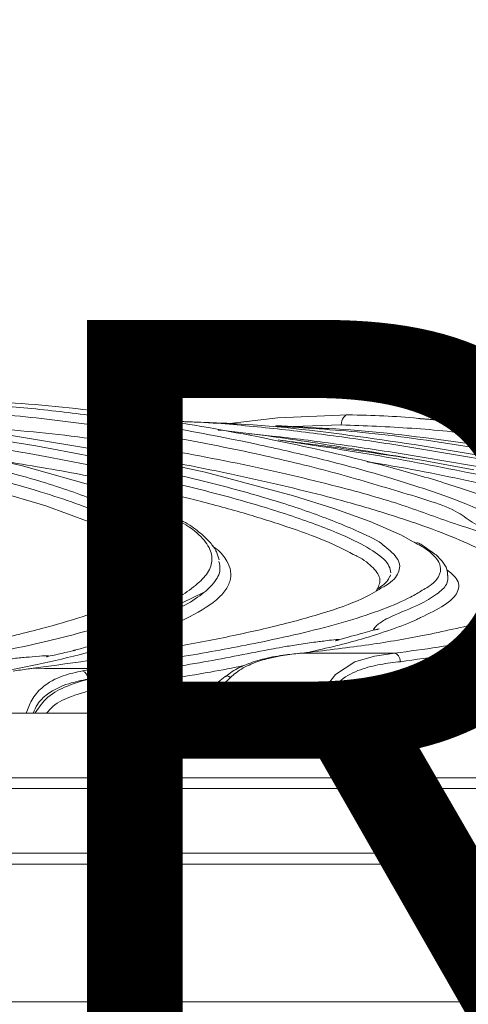
# Model space of a CAD drawing. Units: centimetres. Extents: x -3845 to 8308, y -1419 to 941.
# Drawn here: x 250 to 253, y -193 to -185 of the extents above; entities that cross this region are included whole.
import ezdxf
from ezdxf import colors
from ezdxf.entities.mleader import LeaderData, LeaderLine
from ezdxf.math import Vec2, Vec3

# ---------------------------------------------------------------- set-up
doc = ezdxf.new("R2010")
doc.units = ezdxf.units.CM
doc.header["$MEASUREMENT"] = 0
doc.header["$PDMODE"] = 34
doc.header["$PDSIZE"] = -1
doc.linetypes.add('SLD-Solid', pattern=[0])
doc.layers.get('0').update_dxf_attribs({"lineweight": 9})
doc.layers.add('EN VORTEX TEXT', color=94, linetype='Continuous', lineweight=9)
doc.layers.add('FR VORTEX TEXT', color=73, linetype='Continuous')
doc.layers.add('SPRAY ZONE', color=7, linetype='Continuous', true_color=0x00a9c7, plot=False)
doc.styles.add('Vortex annotative', font='arial.ttf')
doc.dimstyles.new('Vortex PRODUCT', dxfattribs={"dimtxt": 0.125, "dimasz": 0.125, "dimexe": 0, "dimexo": 0, "dimgap": 0.125, "dimtad": 0, "dimtih": 1, "dimtoh": 1, "dimdec": 0, "dimzin": 12, "dimdsep": 46, "dimtxsty": 'Vortex annotative', "dimcen": 0, "dimadec": 0, "dimazin": 0, "dimtfac": 1, "dimtdec": 0, "dimtofl": 0, "dimtmove": 0, "dimatfit": 3, "dimfxl": 1, "dimfrac": 1, "dimtolj": 1, "dimtzin": 12, "dimlwd": 18, "dimarcsym": 0})

# ---------------------------------------------------------------- blocks, each defined once
blk = doc.blocks.new('*D52')
at = {"layer": 'Defpoints', "color": 0, "lineweight": 18, "transparency": 16777216}
for p in [(484.7871, 248.4186), (186.0717, -211.7715)]:
    blk.add_point(p, dxfattribs=at)
at = {"layer": 'SPRAY ZONE', "color": 0, "lineweight": 18, "transparency": 16777216}
for p, q in [((547.0645, 344.3611), (492.4096, 260.1616)), ((561.0645, 344.3611), (547.0645, 344.3611))]:
    blk.add_line(p, q, dxfattribs=at)
blk.add_solid([(490.4524, 261.432), (494.3667, 258.8912), (484.7871, 248.4186)], dxfattribs=at)
at = {"layer": 'SPRAY ZONE', "color": 0, "transparency": 16777216, "insert": (598.7456, 344.3611), "char_height": 14, "attachment_point": 5, "style": 'Vortex annotative'}
blk.add_mtext('\\A1;∅549cm', dxfattribs=at)

msp = doc.modelspace()

# ---------------------------------------------------------------- linework, layer by layer
at = {"linetype": 'SLD-Solid', "lineweight": 18}
for p, q in [((251.3752, -188.4259), (251.1227, -188.4158)), ((252.1604, -188.4658), (251.8642, -188.4493)), ((252.3462, -188.444), (251.9917, -188.4564)), ((253.3239, -188.7764), (252.9107, -188.7003)), ((251.0214, -189.5125), (251.021, -189.502)), ((252.7063, -189.5603), (252.7089, -189.549)), ((251.0258, -189.8254), (251.3296, -189.6786)), ((252.061, -190.1254), (252.7402, -190.1271)), ((250.5603, -190.2395), (250.6554, -190.2276)), ((250.6002, -190.2983), (250.4786, -190.3178)), ((250.6957, -190.286), (250.6002, -190.2983)), ((250.746, -190.3592), (251.4169, -190.3615)), ((252.9254, -190.3656), (253.5559, -190.3664)), ((237.6599, -190.5687), (253.9252, -190.5687)), ((251.15, -190.5687), (251.1789, -190.5476)), ((237.6599, -191.045), (253.9252, -191.045)), ((253.9252, -191.1244), (237.6599, -191.1244)), ((237.6599, -191.6006), (253.9252, -191.6006)), ((253.9249, -191.68), (237.6596, -191.68)), ((237.6596, -192.696), (253.9249, -192.696))]:
    msp.add_line(p, q, dxfattribs=at)
at = {"linetype": 'SLD-Solid', "lineweight": 18, "flags": 128}
for points in [[(251.5229, -188.4339), (251.8773, -188.3928), (252.3943, -188.3706), (252.3943, -188.3706), (252.3943, -188.3706)], [(252.3943, -188.3706), (252.3855, -188.3712), (252.3768, -188.3749), (252.3687, -188.3813), (252.3614, -188.3904), (252.3554, -188.4016), (252.3507, -188.4147), (252.3476, -188.429), (252.3462, -188.444)], [(252.8723, -189.3026), (252.7906, -189.2564), (252.5584, -189.157), (252.2902, -189.0605), (251.9928, -188.9665), (251.3415, -188.7923), (250.6407, -188.6434), (249.9144, -188.523), (249.5466, -188.4746), (249.1628, -188.439), (249.1628, -188.439), (249.1628, -188.439)], [(251.0964, -189.1215), (251.0559, -189.0975), (250.8359, -189.0007), (250.5788, -188.9094), (249.9859, -188.7439), (249.6613, -188.6709), (249.323, -188.6065), (248.9741, -188.554), (248.8549, -188.5403), (248.8549, -188.5403), (248.8549, -188.5403)], [(250.6668, -189.244), (250.4872, -189.1584), (250.1671, -189.0405), (249.7988, -188.9324), (249.397, -188.836), (248.7153, -188.7177), (248.7153, -188.7177), (248.7153, -188.7177)], [(252.176, -190.5687), (252.1834, -190.5001), (252.2298, -190.3789), (252.3026, -190.2823), (252.4469, -190.1909), (252.5915, -190.1488), (252.7402, -190.1271), (252.7402, -190.1271), (252.7402, -190.1271)], [(250.0732, -190.2378), (250.159, -190.2381), (250.5603, -190.2395)], [(251.5294, -190.3047), (251.5174, -190.2974), (251.5066, -190.2937), (251.4978, -190.294), (251.4934, -190.2962)]]:
    msp.add_lwpolyline(points, dxfattribs=at)
at = {"linetype": 'SLD-Solid', "lineweight": 18}
for centre, radius, start, end in [((251.0267, -189.8742), 0.0488, 91.02759, 192.24853), ((250.4109, -190.3184), 0.0678, 0.5447, 65.84887)]:
    msp.add_arc(centre, radius, start, end, dxfattribs=at)
for points, knots in [([(249.3914, -188.2761), (249.3914, -188.2761), (249.5497, -188.2798), (249.8235, -188.3003), (250.3023, -188.3463), (250.9401, -188.4334), (251.5758, -188.5509), (252.1677, -188.6865), (252.5827, -188.7962), (252.9548, -188.9112), (253.3136, -189.0406), (253.4991, -189.1284), (253.6035, -189.1778)], [0, 0, 0, 0, 0.000001, 0.096611, 0.193112, 0.28964, 0.483062, 0.579562, 0.676029, 0.774564, 0.873083, 1, 1, 1, 1]), ([(253.9937, -189.2172), (253.914, -189.1788), (253.7546, -189.1022), (253.4487, -188.9834), (253.0911, -188.8643), (252.5934, -188.7221), (251.9309, -188.5661), (251.112, -188.4148), (250.4173, -188.3221), (249.9558, -188.2831), (249.7342, -188.2718), (249.6257, -188.2686), (249.5758, -188.2677), (249.5511, -188.2674), (249.5355, -188.2672), (249.5252, -188.2671), (249.5187, -188.2671), (249.5187, -188.2671)], [0, 0, 0, 0, 0.0914861, 0.1829652, 0.2770307, 0.3711189, 0.5273434, 0.6844562, 0.8416378, 0.9206373, 0.9602849, 0.9801351, 0.990064, 0.9925468, 0.9962723, 0.9999989, 1, 1, 1, 1]), ([(253.5346, -189.238), (253.5346, -189.238), (253.3297, -189.2036), (253.2706, -189.0815), (252.7689, -188.9356), (252.2644, -188.7826), (251.6752, -188.6444), (251.0492, -188.5229), (250.4099, -188.4261), (249.8305, -188.3622), (249.4897, -188.3448), (249.3432, -188.3373)], [0, 0, 0, 0, 0.000001, 0.126457, 0.255754, 0.385554, 0.515176, 0.644359, 0.773604, 0.902747, 1, 1, 1, 1]), ([(251.1226, -188.418), (251.2155, -188.4214), (251.3866, -188.4276), (251.6383, -188.4492), (251.954, -188.4816), (252.3493, -188.5313), (252.9797, -188.625), (253.5251, -188.7223), (254.1098, -188.8381), (254.5839, -188.9389), (255.1218, -189.0631), (255.4437, -189.1439), (255.5864, -189.1798)], [0, 0, 0, 0, 0.060559, 0.111478, 0.162372, 0.264051, 0.36568, 0.568874, 0.619646, 0.755702, 0.891727, 1, 1, 1, 1]), ([(252.3943, -188.3706), (252.3943, -188.3706), (252.5846, -188.3736), (252.7439, -188.3798), (252.924, -188.3969), (252.9288, -188.3973)], [0, 0, 0, 0, 0.0000102, 0.9734262, 1, 1, 1, 1]), ([(253.2829, -188.4272), (253.2119, -188.421), (253.0926, -188.4106), (252.9759, -188.4023), (252.9287, -188.399)], [0, 0, 0, 0, 0.595808, 1, 1, 1, 1]), ([(252.9288, -188.3973), (253.0991, -188.4122), (253.6186, -188.4575), (254.4961, -188.5902), (255.4874, -188.7887), (256.405, -188.995), (257.2346, -189.2021), (257.9137, -189.3882), (258.4451, -189.5461), (258.8396, -189.6727), (259.1382, -189.7782), (259.2774, -189.8361), (259.3324, -189.8589)], [0, 0, 0, 0, 0.070634, 0.215555, 0.360526, 0.481902, 0.603299, 0.724421, 0.799923, 0.875536, 0.950822, 1, 1, 1, 1]), ([(249.1319, -188.4693), (249.2433, -188.4808), (249.7771, -188.5356), (250.4835, -188.6667), (251.214, -188.8258), (251.6879, -188.9503), (252.1277, -189.0862), (252.4445, -189.2153), (252.625, -189.299), (252.6602, -189.3341), (252.6613, -189.3353)], [0, 0, 0, 0, 0.0808809, 0.3873969, 0.5165305, 0.6456325, 0.7767294, 0.9076507, 0.9968563, 1, 1, 1, 1]), ([(249.4023, -188.4443), (249.6388, -188.46), (250.1123, -188.4913), (250.8821, -188.594), (251.6321, -188.7322), (252.2819, -188.8848), (252.8249, -189.0368), (253.1794, -189.1805), (253.5318, -189.2758), (253.5318, -189.3218), (253.5318, -189.3218)], [0, 0, 0, 0, 0.155903, 0.312076, 0.468624, 0.625021, 0.749925, 0.875167, 0.999999, 1, 1, 1, 1]), ([(256.4011, -189.3618), (256.401, -189.3618), (256.1853, -189.3247), (255.9601, -189.2284), (255.4046, -189.0995), (254.867, -188.9686), (254.2937, -188.8444), (253.8265, -188.7517), (253.2397, -188.6443), (252.5296, -188.5317), (251.8242, -188.4459), (251.4429, -188.4298), (251.3751, -188.427)], [0, 0, 0, 0, 0.000001, 0.112883, 0.225952, 0.338941, 0.451585, 0.564244, 0.60836, 0.784925, 0.961777, 1, 1, 1, 1]), ([(252.9107, -188.7003), (252.6932, -188.6637), (252.2581, -188.5906), (251.7602, -188.5165), (251.4926, -188.4878), (251.4384, -188.482)], [0, 0, 0, 0, 0.443461, 0.887156, 1, 1, 1, 1]), ([(251.8639, -188.4546), (252.0766, -188.4668), (252.5384, -188.4934), (253.2576, -188.5965), (253.8312, -188.6959), (254.4375, -188.8102), (255.0738, -188.9414), (255.8568, -189.1214), (256.5668, -189.2994), (257.1917, -189.469), (257.6023, -189.5906), (257.7997, -189.6536), (257.8319, -189.6639)], [0, 0, 0, 0, 0.100327, 0.217853, 0.335404, 0.368978, 0.503261, 0.637525, 0.751074, 0.864697, 0.977873, 1, 1, 1, 1]), ([(258.0862, -189.6891), (258.0362, -189.6731), (257.886, -189.6251), (257.6115, -189.5423), (257.1404, -189.4074), (256.5013, -189.2375), (255.686, -189.0402), (254.8431, -188.8559), (253.9834, -188.6896), (253.1174, -188.5538), (252.5074, -188.4824), (252.1913, -188.4678), (252.1603, -188.4664)], [0, 0, 0, 0, 0.033874, 0.10181, 0.169764, 0.305829, 0.442, 0.577698, 0.713411, 0.849351, 0.985248, 1, 1, 1, 1]), ([(259.2484, -189.931), (259.2484, -189.931), (259.2484, -189.9091), (259.0179, -189.8493), (258.775, -189.7446), (258.3697, -189.6176), (257.8481, -189.4598), (257.172, -189.2737), (256.3474, -189.0667), (255.4335, -188.8611), (254.445, -188.6618), (253.5649, -188.533), (252.8646, -188.464), (252.519, -188.4507), (252.3462, -188.444)], [0, 0, 0, 0, 0.0000006, 0.0452915, 0.1149442, 0.1848993, 0.2547529, 0.3675576, 0.4806193, 0.5936609, 0.7290264, 0.8643465, 0.9321819, 1, 1, 1, 1]), ([(252.7122, -189.5346), (252.7091, -189.5179), (252.6998, -189.4675), (252.6082, -189.3832), (252.3958, -189.2681), (252.072, -189.1414), (251.6429, -189.0073), (251.1696, -188.8835), (250.4366, -188.7239), (249.7279, -188.5914), (249.1958, -188.5376), (249.0848, -188.5264)], [0, 0, 0, 0, 0.038687, 0.116619, 0.19632, 0.30996, 0.423746, 0.540007, 0.656296, 0.928273, 1, 1, 1, 1]), ([(255.5337, -189.2269), (255.3919, -189.1915), (255.0721, -189.1116), (254.537, -188.9886), (254.0652, -188.8887), (253.4824, -188.7737), (252.9385, -188.6768), (252.3096, -188.5837), (251.9365, -188.5361), (251.7216, -188.5145), (251.6642, -188.5088)], [0, 0, 0, 0, 0.123481, 0.278625, 0.43421, 0.492256, 0.724739, 0.841109, 0.957586, 1, 1, 1, 1]), ([(251.8806, -188.5546), (252.1317, -188.5924), (252.6337, -188.6681), (253.3699, -188.8101), (254.0636, -188.9658), (254.6936, -189.1333), (255.2605, -189.3085), (255.7592, -189.4868), (256.1822, -189.663), (256.5189, -189.8309), (256.7339, -189.9703), (256.84, -190.0785), (256.8529, -190.1572), (256.7826, -190.2153), (256.6517, -190.2362), (256.5862, -190.2467)], [0, 0, 0, 0, 0.083703, 0.167387, 0.250746, 0.333675, 0.416873, 0.500263, 0.583074, 0.666089, 0.749521, 0.81178, 0.874343, 0.937095, 1, 1, 1, 1]), ([(252.9107, -188.7003), (252.7174, -188.6708), (252.3745, -188.6185), (252.0306, -188.574), (251.8806, -188.5546)], [0, 0, 0, 0, 0.563812, 1, 1, 1, 1]), ([(248.8228, -188.5866), (249.001, -188.6127), (249.3577, -188.665), (249.8567, -188.7795), (250.3105, -188.9118), (250.6364, -189.0405), (250.8176, -189.1225), (250.8646, -189.1566), (250.8655, -189.1572)], [0, 0, 0, 0, 0.215895, 0.432293, 0.648168, 0.863347, 0.99738, 1, 1, 1, 1]), ([(251.0195, -189.467), (251.0208, -189.4483), (251.0244, -189.3945), (250.947, -189.3076), (250.8112, -189.2082), (250.6214, -189.1129), (250.3922, -189.0218), (250.0273, -188.9027), (249.4971, -188.7575), (249.0156, -188.6824), (248.7748, -188.6449)], [0, 0, 0, 0, 0.052884, 0.152548, 0.252604, 0.352492, 0.454628, 0.556794, 0.778343, 1, 1, 1, 1]), ([(252.4338, -189.398), (252.3689, -189.3649), (252.2308, -189.2943), (251.9402, -189.19), (251.6065, -189.0855), (251.0999, -188.9504), (250.4994, -188.8166), (250.0055, -188.7362), (249.8104, -188.7045)], [0, 0, 0, 0, 0.1169469, 0.2490291, 0.3844395, 0.5198838, 0.8103458, 1, 1, 1, 1]), ([(253.4458, -189.397), (253.3737, -189.3624), (253.2295, -189.2934), (252.9512, -189.1861), (252.6243, -189.0785), (252.1698, -188.9493), (251.5658, -188.8114), (251.0481, -188.7056), (250.7761, -188.6704), (250.7555, -188.6678)], [0, 0, 0, 0, 0.13166, 0.263307, 0.398684, 0.534093, 0.757206, 0.981567, 1, 1, 1, 1]), ([(256.7635, -190.1562), (256.7632, -190.1438), (256.7624, -190.1063), (256.6616, -190.0124), (256.453, -189.8751), (256.1174, -189.7081), (255.6976, -189.5332), (255.2021, -189.3561), (254.6388, -189.1823), (254.013, -189.0153), (253.3222, -188.862), (252.8201, -188.7604), (252.5541, -188.7186), (252.5374, -188.716)], [0, 0, 0, 0, 0.039927, 0.121201, 0.230226, 0.338801, 0.447167, 0.556319, 0.665219, 0.773736, 0.882868, 0.992651, 1, 1, 1, 1]), ([(251.0467, -189.7569), (251.0619, -189.751), (251.1486, -189.7168), (251.2464, -189.6494), (251.3544, -189.5561), (251.3988, -189.4594), (251.3888, -189.3757), (251.3365, -189.2888), (251.2518, -189.2072), (251.1435, -189.1474), (251.0964, -189.1215)], [0, 0, 0, 0, 0.030039, 0.171464, 0.31286, 0.462109, 0.611386, 0.696649, 0.868327, 1, 1, 1, 1]), ([(251.4454, -189.4391), (251.4401, -189.4192), (251.4277, -189.3721), (251.3776, -189.3049), (251.2972, -189.23), (251.2123, -189.1702), (251.1466, -189.1369), (251.1288, -189.1279)], [0, 0, 0, 0, 0.154405, 0.364863, 0.61785, 0.896793, 1, 1, 1, 1]), ([(250.8655, -189.1572), (250.9149, -189.1898), (251.0144, -189.2554), (251.0928, -189.3616), (251.1004, -189.4732), (251.0272, -189.5676), (250.9592, -189.6273), (250.9189, -189.6484), (250.9124, -189.6518)], [0, 0, 0, 0, 0.207826, 0.418961, 0.643614, 0.868199, 0.978981, 1, 1, 1, 1]), ([(250.8689, -189.6752), (250.896, -189.649), (250.9692, -189.578), (250.9512, -189.4694), (250.8501, -189.3556), (250.7501, -189.2832), (250.6744, -189.2475), (250.6668, -189.244)], [0, 0, 0, 0, 0.178201, 0.482501, 0.727107, 0.972724, 1, 1, 1, 1]), ([(251.3967, -189.3371), (251.4062, -189.3437), (251.457, -189.3794), (251.5037, -189.4413), (251.5359, -189.5218), (251.5299, -189.5983), (251.4869, -189.6758), (251.3877, -189.7757), (251.2494, -189.8464), (251.1596, -189.8923)], [0, 0, 0, 0, 0.037798, 0.203147, 0.336478, 0.469793, 0.607541, 0.745291, 1, 1, 1, 1]), ([(252.6613, -189.3353), (252.7023, -189.3685), (252.764, -189.4186), (252.7813, -189.4847), (252.764, -189.5481), (252.7245, -189.6013), (252.6532, -189.6395), (252.6415, -189.6458)], [0, 0, 0, 0, 0.325345, 0.490104, 0.645128, 0.941789, 1, 1, 1, 1]), ([(252.9429, -189.6632), (252.958, -189.6548), (253.019, -189.6206), (253.071, -189.562), (253.0885, -189.4843), (253.0405, -189.4148), (252.9696, -189.3539), (252.9054, -189.32), (252.8723, -189.3026)], [0, 0, 0, 0, 0.068828, 0.277262, 0.497522, 0.722212, 0.856792, 1, 1, 1, 1]), ([(252.9841, -189.3594), (252.9682, -189.3475), (252.9456, -189.3305), (252.9139, -189.3144), (252.9045, -189.3097)], [0, 0, 0, 0, 0.704541, 1, 1, 1, 1]), ([(253.1306, -189.5531), (253.1297, -189.5385), (253.1272, -189.5), (253.0889, -189.4447), (253.042, -189.3967), (252.999, -189.369), (252.9841, -189.3594)], [0, 0, 0, 0, 0.183724, 0.484445, 0.821066, 1, 1, 1, 1]), ([(252.6046, -189.6662), (252.6188, -189.639), (252.6486, -189.5823), (252.5866, -189.4976), (252.5122, -189.4349), (252.4427, -189.4022), (252.4338, -189.398)], [0, 0, 0, 0, 0.2967954, 0.6204792, 0.9511882, 1, 1, 1, 1]), ([(251.444, -189.45), (251.4486, -189.4701), (251.4607, -189.5233), (251.4138, -189.6086), (251.3105, -189.7038), (251.1514, -189.8011), (250.968, -189.8707), (250.8728, -189.9127), (250.8561, -189.9201)], [0, 0, 0, 0, 0.125572, 0.331733, 0.524467, 0.719635, 0.950898, 1, 1, 1, 1]), ([(251.0244, -189.5089), (251.0192, -189.5229), (251.0087, -189.5506), (250.9634, -189.6034), (250.909, -189.6411), (250.8813, -189.6603)], [0, 0, 0, 0, 0.33319, 0.660151, 1, 1, 1, 1]), ([(253.1325, -189.552), (253.1327, -189.5744), (253.1331, -189.6212), (253.0541, -189.6926), (252.9242, -189.7705), (252.7678, -189.8323), (252.6729, -189.8759), (252.6388, -189.8982), (252.6059, -189.9229), (252.5938, -189.9372), (252.5772, -189.9572), (252.6173, -189.9509), (252.6369, -189.9415), (252.5544, -189.9663), (252.5102, -189.9768), (252.4142, -190.0031), (252.3772, -190.0148), (252.2853, -190.038), (252.3236, -190.0314), (252.3444, -190.0209), (252.2408, -190.0337), (252.1694, -190.0423), (252.0474, -190.0599), (251.939, -190.0765), (251.6982, -190.1213), (251.3423, -190.1938), (250.9424, -190.2541), (250.7248, -190.2823), (250.6957, -190.286)], [0, 0, 0, 0, 0.07844, 0.164316, 0.251686, 0.345633, 0.365647, 0.390827, 0.416098, 0.436353, 0.446701, 0.45372, 0.457007, 0.471481, 0.496578, 0.525215, 0.550311, 0.564784, 0.568067, 0.575959, 0.587772, 0.611256, 0.640628, 0.669915, 0.693176, 0.835175, 0.977897, 1, 1, 1, 1]), ([(252.7024, -189.5601), (252.7007, -189.5663), (252.6969, -189.58), (252.6697, -189.6143), (252.6292, -189.6423), (252.6105, -189.6553)], [0, 0, 0, 0, 0.30921, 0.68015, 1, 1, 1, 1]), ([(253.1251, -189.5112), (253.151, -189.5326), (253.2187, -189.5883), (253.2167, -189.6752), (253.1299, -189.7689), (252.9942, -189.8334), (252.9301, -189.8639)], [0, 0, 0, 0, 0.179223, 0.467836, 0.748955, 1, 1, 1, 1]), ([(250.9124, -189.6518), (250.8609, -189.6817), (250.7517, -189.7449), (250.5114, -189.8359), (250.2041, -189.9302), (249.8314, -190.0232), (249.3994, -190.1126), (248.9985, -190.1828), (248.7397, -190.2196), (248.642, -190.2335)], [0, 0, 0, 0, 0.125144, 0.265207, 0.404964, 0.569774, 0.734958, 0.899992, 1, 1, 1, 1]), ([(252.6415, -189.6458), (252.5971, -189.6726), (252.488, -189.7387), (252.2045, -189.8372), (251.8364, -189.9357), (251.4277, -190.0238), (250.8553, -190.1307), (250.3869, -190.1948), (250.0732, -190.2378)], [0, 0, 0, 0, 0.104844, 0.258226, 0.41464, 0.55993, 0.705286, 1, 1, 1, 1]), ([(250.6554, -190.2276), (250.6845, -190.2237), (250.9003, -190.1953), (251.2928, -190.1342), (251.749, -190.0483), (252.1164, -189.9652), (252.4063, -189.8882), (252.6584, -189.8032), (252.8429, -189.725), (252.9161, -189.6798), (252.9429, -189.6632)], [0, 0, 0, 0, 0.029607, 0.219745, 0.410709, 0.537124, 0.663489, 0.793971, 0.924368, 1, 1, 1, 1]), ([(249.2038, -190.2224), (249.406, -190.1893), (249.7998, -190.125), (250.3178, -190.007), (250.7511, -189.886), (250.9531, -189.7978), (251.0467, -189.7569)], [0, 0, 0, 0, 0.2690567, 0.5238457, 0.7792359, 1, 1, 1, 1]), ([(253.7186, -189.8071), (253.6095, -189.838), (253.3886, -189.9004), (252.9708, -189.9959), (252.528, -190.0707), (252.2171, -190.1071), (252.061, -190.1254)], [0, 0, 0, 0, 0.26091, 0.527822, 0.762969, 1, 1, 1, 1]), ([(252.9301, -189.8639), (252.9215, -189.8685), (252.8685, -189.8967), (252.7177, -189.9522), (252.4656, -190.0361), (252.2396, -190.0885), (252.103, -190.1201)], [0, 0, 0, 0, 0.052616, 0.321137, 0.5898, 1, 1, 1, 1]), ([(252.7402, -190.1271), (252.9559, -190.0972), (253.2816, -190.052), (253.6569, -189.9698), (253.9137, -189.9117), (254.0521, -189.877), (254.1197, -189.86)], [0, 0, 0, 0, 0.398541, 0.602138, 0.80565, 1, 1, 1, 1]), ([(250.8561, -189.9201), (250.8381, -189.9294), (250.8018, -189.948), (250.7548, -189.977), (250.7341, -189.9935), (250.7056, -190.0172), (250.7512, -190.0096), (250.7761, -189.9998), (250.6996, -190.0207), (250.6528, -190.0319), (250.5642, -190.0555), (250.4737, -190.079), (250.4338, -190.0909), (250.3511, -190.1116), (250.3829, -190.106), (250.4, -190.1001), (250.3239, -190.1192), (250.2807, -190.1275), (250.2447, -190.1373), (250.1588, -190.1545), (250.1877, -190.1505), (250.1894, -190.1415), (250.0961, -190.1515), (250.0221, -190.1558), (249.9225, -190.1661), (249.6535, -190.2069), (249.4386, -190.2459), (249.2455, -190.2809)], [0, 0, 0, 0, 0.054252, 0.108624, 0.152065, 0.173875, 0.18849, 0.197059, 0.21922, 0.261798, 0.314588, 0.367379, 0.409957, 0.432116, 0.440682, 0.442786, 0.465671, 0.501033, 0.536397, 0.559279, 0.561382, 0.571773, 0.594704, 0.63261, 0.67392, 0.707062, 1, 1, 1, 1]), ([(251.1596, -189.8923), (251.1562, -189.8943), (251.067, -189.946), (250.8211, -190.0249), (250.4638, -190.1282), (250.1044, -190.2115), (249.7169, -190.2897), (249.4372, -190.3328), (249.2973, -190.3543)], [0, 0, 0, 0, 0.010316, 0.268625, 0.449454, 0.630347, 0.815159, 1, 1, 1, 1]), ([(254.1729, -189.9215), (254.1729, -189.9215), (254.0713, -189.9342), (253.9828, -189.9748), (253.7083, -190.0293), (253.3375, -190.1126), (253.0051, -190.1583), (252.7819, -190.1889)], [0, 0, 0, 0, 0.000004, 0.194687, 0.393701, 0.592788, 1, 1, 1, 1]), ([(252.8724, -190.2882), (253.0757, -190.2587), (253.3827, -190.2142), (253.7292, -190.1363), (253.992, -190.086), (254.0768, -190.0475), (254.1747, -190.0353), (254.1747, -190.0353)], [0, 0, 0, 0, 0.39706, 0.59951, 0.801892, 0.999996, 1, 1, 1, 1]), ([(252.0541, -190.1256), (252.0152, -190.1296), (251.9258, -190.1387), (251.7881, -190.162), (251.6556, -190.2032), (251.5576, -190.2469), (251.5104, -190.2861), (251.495, -190.2989)], [0, 0, 0, 0, 0.2098951, 0.4825844, 0.7155872, 0.906856, 1, 1, 1, 1]), ([(252.061, -190.1254), (252.061, -190.1254), (251.9828, -190.1315), (251.8418, -190.1504), (251.68, -190.2038), (251.5893, -190.2522), (251.5428, -190.293), (251.5294, -190.3047)], [0, 0, 0, 0, 0.000012, 0.477225, 0.695236, 0.912314, 1, 1, 1, 1]), ([(252.7819, -190.1889), (252.7808, -190.1812), (252.7785, -190.1658), (252.7686, -190.1461), (252.7554, -190.1316), (252.7453, -190.1286), (252.7402, -190.1271)], [0, 0, 0, 0, 0.249987, 0.499988, 0.749983, 1, 1, 1, 1]), ([(254.2407, -190.1121), (254.1762, -190.128), (254.0471, -190.1597), (253.729, -190.227), (253.3556, -190.3084), (253.0367, -190.3508), (252.9254, -190.3656)], [0, 0, 0, 0, 0.193877, 0.387839, 0.786348, 1, 1, 1, 1]), ([(250.6957, -190.286), (250.6943, -190.2788), (250.6916, -190.2642), (250.682, -190.2458), (250.6696, -190.2322), (250.6601, -190.2291), (250.6554, -190.2276)], [0, 0, 0, 0, 0.2500015, 0.4999911, 0.7499881, 1, 1, 1, 1]), ([(251.629, -190.2183), (251.5473, -190.2345), (251.2708, -190.2892), (250.9629, -190.3303), (250.7461, -190.3592)], [0, 0, 0, 0, 0.295788, 1, 1, 1, 1]), ([(252.7819, -190.1889), (252.7329, -190.1947), (252.6351, -190.2061), (252.4859, -190.2429), (252.3566, -190.3048), (252.268, -190.4028), (252.2247, -190.4912), (252.22, -190.5501), (252.2186, -190.5687)], [0, 0, 0, 0, 0.218713, 0.436792, 0.661174, 0.799137, 0.936674, 1, 1, 1, 1]), ([(250.0733, -190.2378), (250.0733, -190.2378), (250.0625, -190.2388), (250.01, -190.2456), (249.9623, -190.2531), (249.9263, -190.2587)], [0, 0, 0, 0, 0.000045, 0.2446246, 1, 1, 1, 1]), ([(250.0234, -190.5687), (250.0356, -190.5353), (250.0627, -190.4613), (250.1538, -190.3572), (250.2848, -190.2893), (250.3907, -190.2668), (250.4386, -190.2566)], [0, 0, 0, 0, 0.1662305, 0.368221, 0.7136946, 1, 1, 1, 1]), ([(250.4386, -190.2566), (250.4759, -190.2502), (250.5132, -190.2439), (250.5602, -190.2395), (250.5602, -190.2395)], [0, 0, 0, 0, 0.999958, 1, 1, 1, 1]), ([(250.6001, -190.2983), (250.5988, -190.291), (250.5962, -190.2763), (250.5867, -190.2578), (250.5743, -190.2441), (250.565, -190.241), (250.5603, -190.2395)], [0, 0, 0, 0, 0.249994, 0.49999, 0.750012, 1, 1, 1, 1]), ([(250.746, -190.3592), (250.7398, -190.3572), (250.7276, -190.3532), (250.7116, -190.3351), (250.7002, -190.3118), (250.6971, -190.2942), (250.6957, -190.286)], [0, 0, 0, 0, 0.258974, 0.517968, 0.776963, 1, 1, 1, 1]), ([(251.4937, -190.2965), (251.4924, -190.2974), (251.4568, -190.3211), (251.3897, -190.3883), (251.2856, -190.4707), (251.2137, -190.5208), (251.1817, -190.543)], [0, 0, 0, 0, 0.013347, 0.355091, 0.713591, 1, 1, 1, 1]), ([(251.5294, -190.3047), (251.5087, -190.3253), (251.456, -190.3779), (251.3633, -190.4732), (251.282, -190.5357), (251.2411, -190.5684), (251.2406, -190.5687)], [0, 0, 0, 0, 0.239756, 0.610924, 0.995564, 1, 1, 1, 1]), ([(252.2717, -190.5687), (252.2967, -190.5337), (252.3576, -190.4485), (252.5051, -190.3694), (252.6822, -190.3124), (252.8089, -190.2963), (252.8724, -190.2882)], [0, 0, 0, 0, 0.165771, 0.402854, 0.700748, 1, 1, 1, 1]), ([(252.9254, -190.3656), (252.919, -190.3637), (252.9061, -190.3599), (252.8893, -190.3417), (252.8767, -190.3171), (252.8739, -190.2978), (252.8724, -190.2882)], [0, 0, 0, 0, 0.249995, 0.500017, 0.750007, 1, 1, 1, 1]), ([(250.4786, -190.3178), (250.431, -190.3272), (250.328, -190.3475), (250.1988, -190.4062), (250.1088, -190.4886), (250.0844, -190.5462), (250.0749, -190.5687)], [0, 0, 0, 0, 0.310356, 0.671158, 0.871628, 1, 1, 1, 1]), ([(250.086, -190.5687), (250.1115, -190.5322), (250.1716, -190.4461), (250.3129, -190.3674), (250.4207, -190.3351), (250.4786, -190.3178)], [0, 0, 0, 0, 0.254914, 0.599778, 1, 1, 1, 1]), ([(250.746, -190.3592), (250.746, -190.3592), (250.6729, -190.3661), (250.5574, -190.3832), (250.374, -190.4352), (250.2394, -190.4923), (250.1884, -190.5517), (250.1737, -190.5687)], [0, 0, 0, 0, 0.000009, 0.330515, 0.659846, 0.902346, 1, 1, 1, 1]), ([(252.9254, -190.3656), (252.9254, -190.3656), (252.8679, -190.3709), (252.7362, -190.3888), (252.5612, -190.44), (252.4255, -190.4953), (252.3737, -190.5533), (252.36, -190.5687)], [0, 0, 0, 0, 0.000011, 0.330691, 0.660311, 0.90983, 1, 1, 1, 1]), ([(253.1971, -190.5687), (253.2073, -190.5576), (253.2575, -190.5021), (253.34, -190.4664), (253.4047, -190.4483), (253.4184, -190.4444)], [0, 0, 0, 0, 0.165595, 0.823153, 1, 1, 1, 1]), ([(251.0881, -190.5687), (251.1486, -190.5289), (251.2133, -190.4861), (251.2829, -190.4681), (251.2875, -190.4669)], [0, 0, 0, 0, 0.933905, 1, 1, 1, 1]), ([(253.2531, -190.5687), (253.2695, -190.5507), (253.2879, -190.5305), (253.3096, -190.5165), (253.3119, -190.5151)], [0, 0, 0, 0, 0.894125, 1, 1, 1, 1])]:
    msp.add_open_spline(points, degree=3, knots=knots, dxfattribs=at)
at = {"layer": 'SPRAY ZONE'}
msp.add_circle((335.4294, 18.3235), 274.32, dxfattribs=at)

# ---------------------------------------------------------------- dimensions: what is measured, and where the dimension line sits
dim = msp.add_diameter_dim_2p(p1=(186.0717, -211.7715), p2=(484.7871, 248.4186), dimstyle='Vortex PRODUCT', override={"dimtxt": 1, "dimasz": 1, "dimpost": 'cm'}, dxfattribs=at)
dim.commit()
dim.dimension.update_dxf_attribs({"geometry": '*D52', "text_midpoint": (598.7456, 344.3611), "dimtype": 163})

# ---------------------------------------------------------------- leaders
at = {"layer": 'EN VORTEX TEXT'}
ml = msp.add_multileader_mtext('Standard', dxfattribs=at)
ml.set_content('\\A1;APPROXIMATELY ALIGN ENGRAVED DASH MARKS ON JIG WITH CENTER OF HOP', color=256, style='Vortex annotative')
ml.set_leader_properties()
ml.build(insert=Vec2(0, 0))
ml.multileader.update_dxf_attribs({"text_left_attachment_type": 5, "text_right_attachment_type": 5, "dogleg_length": 0, "arrow_head_size": 5.2387, "scale": 22})
ctx = ml.context
ctx.base_point, ctx.scale, ctx.char_height, ctx.arrow_head_size, ctx.landing_gap_size, ctx.plane_origin = Vec3(600.6139, -222.6685), 22, 5.612946, 5.2387, 2.3283, Vec3(548.546, -263.6453)
ctx.left_attachment, ctx.right_attachment, ctx.text_align_type = 5, 5, 2
notes = []
notes.append((ctx, [(1, (1, 1, 0), (715.9827, -222.6685), (-1, 0), 0, [(0, [(743.4001, -141.1641)], 0, [])])]))
ctx.mtext.insert, ctx.mtext.width, ctx.mtext.defined_height, ctx.mtext.alignment, ctx.mtext.flow_direction = Vec3(713.6544, -196.9245), 113.847033, 102.8926, 3, 5
ml = msp.add_multileader_mtext('Standard', dxfattribs=at)
ml.set_content('\\A1;CONCRETE\\PSURFACE', color=256, style='Vortex annotative')
ml.set_leader_properties()
ml.build(insert=Vec2(0, 0))
ml.multileader.update_dxf_attribs({"text_left_attachment_type": 5, "text_right_attachment_type": 5, "dogleg_length": 0, "arrow_head_size": 5.2387, "scale": 22})
ctx = ml.context
ctx.base_point, ctx.scale, ctx.char_height, ctx.arrow_head_size, ctx.landing_gap_size, ctx.plane_origin = Vec3(204.4978, -162.0285), 22, 5.612946, 5.2387, 2.3283, Vec3(358.6776, -154.1554)
ctx.left_attachment, ctx.right_attachment, ctx.text_align_type = 5, 5, 2
notes.append((ctx, [(1, (1, 1, 0), (252.3428, -162.0285), (-1, 0), 0, [(0, [(277.5744, -190.526)], 0, [])])]))
ctx.mtext.insert, ctx.mtext.defined_height, ctx.mtext.alignment, ctx.mtext.flow_direction = Vec3(250.0144, -145.7428), 43.9267, 3, 5
ml = msp.add_multileader_mtext('Standard', dxfattribs=at)
ml.set_content('\\A1;STEP 3:\\PINSTALL ALTO MOUNTING BRACKETS  USING 3/8-16 X {\\H0.7x;\\S3/4;}" LONG HARDWARE SUPPLIED, TO CONCRETE SURFACE AFTER CONCRETE INSERTS HAVE BEEN INSTALLED. ', color=256, style='Vortex annotative')
ml.set_leader_properties()
ml.build(insert=Vec2(0, 0))
ml.multileader.update_dxf_attribs({"text_left_attachment_type": 5, "text_right_attachment_type": 5, "dogleg_length": 0, "arrow_head_size": 5.2387, "scale": 22})
ctx = ml.context
ctx.base_point, ctx.scale, ctx.char_height, ctx.arrow_head_size, ctx.landing_gap_size, ctx.plane_origin = Vec3(48.4713, -238.497), 22, 5.6129464, 5.2387, 2.3283, Vec3(707.8944, -254.1944)
ctx.left_attachment, ctx.right_attachment = 5, 5
notes.append((ctx, [(1, (1, 1, 0), (207.5912, -238.497), (-1, 0), 0, [(0, [(303.5048, -190.494)], 0, [])])]))
ctx.mtext.insert, ctx.mtext.width, ctx.mtext.flow_direction = Vec3(50.7996, -182.7272), 159.015914, 5
at = {"layer": 'FR VORTEX TEXT'}
ml = msp.add_multileader_mtext('Standard', dxfattribs=at)
ml.set_content('\\A1;SURFACE\\PDE BÉTON', color=256, style='Vortex annotative')
ml.set_leader_properties()
ml.build(insert=Vec2(0, 0))
ml.multileader.update_dxf_attribs({"text_left_attachment_type": 5, "text_right_attachment_type": 5, "dogleg_length": 0, "arrow_head_size": 5.2387, "scale": 22})
ctx = ml.context
ctx.base_point, ctx.scale, ctx.char_height, ctx.arrow_head_size, ctx.landing_gap_size, ctx.plane_origin = Vec3(202.1971, -160.7514), 22, 5.612946, 5.2387, 2.3283, Vec3(-181.7469, 905.4462)
ctx.left_attachment, ctx.right_attachment, ctx.text_align_type = 5, 5, 2
notes.append((ctx, [(1, (1, 1, 0), (245.6888, -160.7514), (-1, 0), 0, [(0, [(278.8949, -190.5809)], 0, [])])]))
ctx.mtext.insert, ctx.mtext.defined_height, ctx.mtext.alignment, ctx.mtext.flow_direction = Vec3(243.3604, -143.1486), 144.7847, 3, 5
ml = msp.add_multileader_mtext('Standard', dxfattribs=at)
ml.set_content('\\A1;ÉTAPE 3:\\PAPRÈS AVOIR INSTALLÉ LES INSERTS\\PDE BÉTON, INSTALLER LES SUPPORTS ALTO SUR LA SURFACE DE BÉTON EN UTILSANT LA QUINCAILLERIE 3/8-16 X {\\H0.7x;\\S3/4;}" DE LONGUEUR FOURNIE. ', color=256, style='Vortex annotative')
ml.set_leader_properties()
ml.build(insert=Vec2(0, 0))
ml.multileader.update_dxf_attribs({"text_left_attachment_type": 5, "text_right_attachment_type": 5, "dogleg_length": 0, "arrow_head_size": 5.2387, "scale": 22})
ctx = ml.context
ctx.base_point, ctx.scale, ctx.char_height, ctx.arrow_head_size, ctx.landing_gap_size, ctx.plane_origin = Vec3(51.484, -228.0948), 22, 5.6129464, 5.2387, 2.3283, Vec3(167.4699, 805.4071)
ctx.left_attachment, ctx.right_attachment = 5, 5
notes.append((ctx, [(1, (1, 1, 0), (206.4704, -228.0948), (-1, 0), 0, [(0, [(303.4247, -190.496)], 0, [])])]))
ctx.mtext.insert, ctx.mtext.width, ctx.mtext.flow_direction = Vec3(53.8124, -167.049), 159.015914, 5
for ctx, leaders in notes:
    for number, flags, end, landing, length, lines in leaders:
        leader = LeaderData()
        leader.index, (leader.has_last_leader_line, leader.has_dogleg_vector, leader.attachment_direction) = number, flags
        leader.last_leader_point, leader.dogleg_vector, leader.dogleg_length = Vec3(end), Vec3(landing), length
        for number, points, colour, breaks in lines:
            line = LeaderLine()
            line.index, line.vertices, line.color, line.breaks = number, Vec3.list(points), colors.encode_raw_color(colour), breaks
            leader.lines.append(line)
        ctx.leaders.append(leader)

doc.saveas('drawing.dxf')
